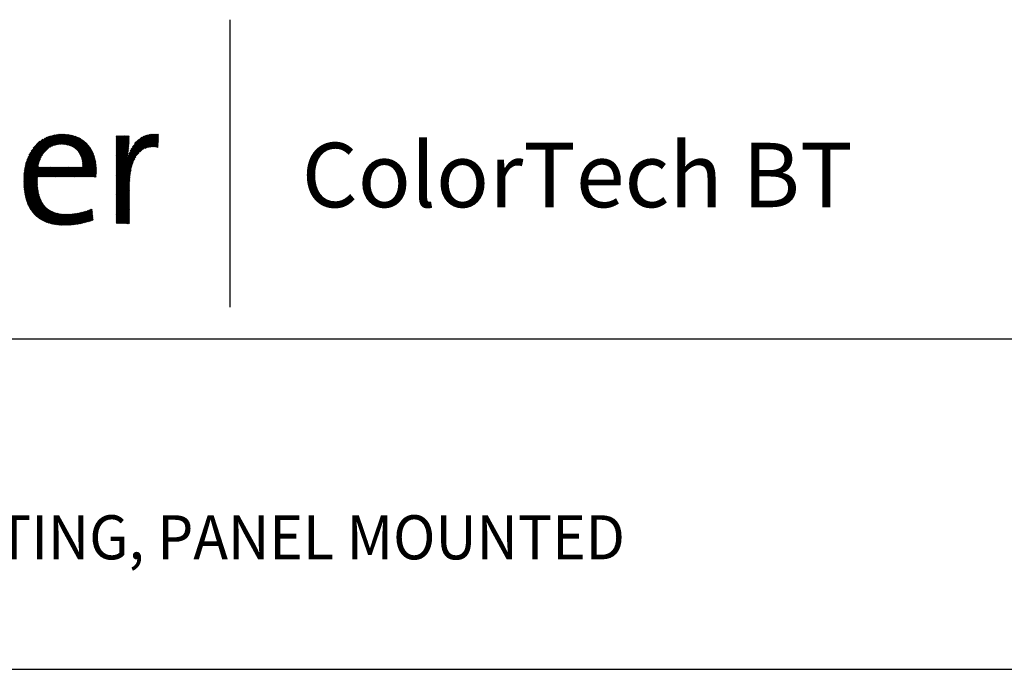
# Model space of a CAD drawing. Extents: x 1.5 to 16.8, y 0.7 to 20.8.
# Drawn here: x 6.3 to 10.7, y 17.9 to 20.8 of the extents above; entities that cross this region are included whole.
import ezdxf

# ---------------------------------------------------------------- set-up
doc = ezdxf.new("R2010")
doc.units = 0
doc.header["$LTSCALE"] = 2
doc.header["$MEASUREMENT"] = 0
doc.layers.get('0').update_dxf_attribs({"linetype": 'CONTINUOUS'})
doc.styles.add('PLATE', font='MyriadPro-Regular.ttf')
doc.styles.get("Standard").update_dxf_attribs({"font": 'MyriadPro-Regular.ttf'})

# ---------------------------------------------------------------- blocks, each defined once
blk = doc.blocks.new('CTITLE')
at = {"color": 4}
blk.add_line((-4.8377, -0.1008), (-4.8377, -0.7527), dxfattribs=at)
at = {"color": 4, "linetype": 'Continuous'}
for p, q in [((-5.3049, -0.4473), (-5.2184, -0.3607)), ((-5.3046, -0.4448), (-5.2205, -0.3607)), ((-5.3043, -0.4423), (-5.2228, -0.3608)), ((-5.3039, -0.4397), (-5.2251, -0.3609)), ((-5.3034, -0.4371), (-5.2274, -0.3611)), ((-5.3029, -0.4344), (-5.2298, -0.3613)), ((-5.3023, -0.4316), (-5.2323, -0.3617)), ((-5.3016, -0.4288), (-5.2349, -0.3621)), ((-5.3007, -0.4258), (-5.2375, -0.3626)), ((-5.2998, -0.4227), (-5.2403, -0.3632)), ((-5.2988, -0.4195), (-5.2432, -0.364)), ((-5.2975, -0.4161), (-5.2464, -0.3649)), ((-5.296, -0.4124), (-5.2497, -0.3661)), ((-5.2943, -0.4085), (-5.2533, -0.3676)), ((-5.292, -0.4041), (-5.2574, -0.3695)), ((-5.289, -0.399), (-5.2622, -0.3722)), ((-5.2842, -0.392), (-5.2689, -0.3767)), ((-5.2459, -0.3904), (-5.2162, -0.3607)), ((-5.2414, -0.388), (-5.2141, -0.3608)), ((-5.2377, -0.3865), (-5.2121, -0.3609)), ((-5.2345, -0.3855), (-5.21, -0.361)), ((-5.2316, -0.3848), (-5.2081, -0.3612)), ((-5.229, -0.3842), (-5.2061, -0.3614)), ((-5.2265, -0.3839), (-5.2042, -0.3616)), ((-5.2241, -0.3837), (-5.2023, -0.3619)), ((-5.2218, -0.3836), (-5.2005, -0.3622)), ((-5.2196, -0.3835), (-5.1987, -0.3626)), ((-5.2175, -0.3836), (-5.1969, -0.3629)), ((-5.2155, -0.3837), (-5.1951, -0.3633)), ((-5.2135, -0.3839), (-5.1934, -0.3638)), ((-5.2116, -0.3841), (-5.1917, -0.3643)), ((-5.2097, -0.3844), (-5.1901, -0.3648)), ((-5.2079, -0.3848), (-5.1884, -0.3653)), ((-5.2062, -0.3852), (-5.1869, -0.3659)), ((-5.2045, -0.3856), (-5.1853, -0.3665)), ((-5.2028, -0.3861), (-5.1838, -0.3671)), ((-5.2012, -0.3867), (-5.1823, -0.3678)), ((-5.1996, -0.3873), (-5.1808, -0.3684)), ((-5.1981, -0.3879), (-5.1793, -0.3691)), ((-5.1967, -0.3886), (-5.1779, -0.3699)), ((-5.1952, -0.3894), (-5.1765, -0.3707)), ((-5.1939, -0.3902), (-5.1752, -0.3715)), ((-5.1925, -0.391), (-5.1738, -0.3723)), ((-5.1912, -0.3918), (-5.1725, -0.3731)), ((-5.19, -0.3927), (-5.1712, -0.374)), ((-5.1888, -0.3937), (-5.17, -0.3749)), ((-5.1876, -0.3947), (-5.1688, -0.3758)), ((-5.1865, -0.3957), (-5.1676, -0.3768)), ((-5.1854, -0.3968), (-5.1664, -0.3778)), ((-5.1843, -0.3979), (-5.1652, -0.3788)), ((-5.1833, -0.399), (-5.1641, -0.3798)), ((-5.0958, -0.4453), (-5.0107, -0.3602)), ((-5.0958, -0.4475), (-5.0084, -0.3602)), ((-5.0958, -0.4497), (-5.0063, -0.3602)), ((-5.0958, -0.4432), (-5.0129, -0.3603)), ((-5.0958, -0.4518), (-5.0042, -0.3603)), ((-5.0958, -0.441), (-5.0153, -0.3605)), ((-5.0958, -0.3655), (-5.0946, -0.3643)), ((-5.0958, -0.3676), (-5.0925, -0.3643)), ((-5.0958, -0.3698), (-5.0903, -0.3643)), ((-5.0958, -0.3719), (-5.0881, -0.3643)), ((-5.0958, -0.3741), (-5.086, -0.3643)), ((-5.0958, -0.3763), (-5.0838, -0.3643)), ((-5.0958, -0.3784), (-5.0817, -0.3643)), ((-5.0958, -0.3806), (-5.0795, -0.3643)), ((-5.0958, -0.3827), (-5.0773, -0.3643)), ((-5.0958, -0.3849), (-5.0752, -0.3643)), ((-5.0958, -0.3871), (-5.073, -0.3643)), ((-5.0958, -0.3892), (-5.0709, -0.3643)), ((-5.0958, -0.3914), (-5.0687, -0.3643)), ((-5.0958, -0.3935), (-5.0665, -0.3643)), ((-5.0958, -0.3957), (-5.0661, -0.366)), ((-5.0958, -0.3979), (-5.0661, -0.3682)), ((-5.0958, -0.4), (-5.0662, -0.3704)), ((-5.0958, -0.4022), (-5.0663, -0.3727)), ((-5.0958, -0.4043), (-5.0664, -0.3749)), ((-5.0958, -0.4065), (-5.0665, -0.3772)), ((-5.0958, -0.4086), (-5.0666, -0.3795)), ((-5.0695, -0.4126), (-5.0178, -0.3609)), ((-5.0685, -0.4094), (-5.0204, -0.3613)), ((-5.0673, -0.4061), (-5.0231, -0.3619)), ((-5.066, -0.4026), (-5.0261, -0.3627)), ((-5.0643, -0.3987), (-5.0294, -0.3638)), ((-5.0622, -0.3945), (-5.0331, -0.3654)), ((-5.0592, -0.3894), (-5.0376, -0.3677)), ((-5.054, -0.382), (-5.0444, -0.3724)), ((-5.0429, -0.4011), (-5.0022, -0.3604)), ((-5.0345, -0.3949), (-5.0002, -0.3606)), ((-5.0303, -0.3928), (-4.9996, -0.3621)), ((-5.0269, -0.3916), (-4.9997, -0.3643)), ((-5.0239, -0.3908), (-4.9998, -0.3666)), ((-5.0212, -0.3902), (-4.9999, -0.3688)), ((-5.0187, -0.3898), (-4.9999, -0.3711)), ((-5.0163, -0.3896), (-5, -0.3733)), ((-5.014, -0.3894), (-5.0001, -0.3756)), ((-5.0118, -0.3894), (-5.0002, -0.3778)), ((-5.1823, -0.4002), (-5.163, -0.3809)), ((-5.1814, -0.4014), (-5.162, -0.382)), ((-5.1805, -0.4027), (-5.1609, -0.3831)), ((-5.1797, -0.404), (-5.1599, -0.3843)), ((-5.1789, -0.4054), (-5.1589, -0.3854)), ((-5.1781, -0.4068), (-5.1579, -0.3866)), ((-5.1774, -0.4082), (-5.157, -0.3878)), ((-5.1767, -0.4097), (-5.1561, -0.3891)), ((-5.176, -0.4112), (-5.1552, -0.3903)), ((-5.1754, -0.4127), (-5.1543, -0.3916)), ((-5.1749, -0.4143), (-5.1535, -0.393)), ((-5.1744, -0.416), (-5.1527, -0.3943)), ((-5.1739, -0.4177), (-5.1519, -0.3957)), ((-5.1735, -0.4194), (-5.1511, -0.3971)), ((-5.1731, -0.4212), (-5.1504, -0.3985)), ((-5.1728, -0.4231), (-5.1497, -0.3999)), ((-5.1725, -0.425), (-5.149, -0.4014)), ((-5.0958, -0.4108), (-5.0668, -0.3818)), ((-5.0958, -0.413), (-5.0669, -0.3841)), ((-5.0958, -0.4151), (-5.0671, -0.3865)), ((-5.0958, -0.4173), (-5.0673, -0.3888)), ((-5.0958, -0.4194), (-5.0675, -0.3912)), ((-5.0958, -0.4216), (-5.0678, -0.3936)), ((-5.0958, -0.4238), (-5.068, -0.396)), ((-5.0958, -0.4259), (-5.0683, -0.3984)), ((-5.0958, -0.4281), (-5.0686, -0.4009)), ((-5.0097, -0.3894), (-5.0003, -0.3801)), ((-5.0076, -0.3896), (-5.0004, -0.3823)), ((-5.0056, -0.3897), (-5.0005, -0.3846)), ((-5.0037, -0.3899), (-5.0006, -0.3868)), ((-5.0018, -0.3902), (-5.0007, -0.3891)), ((-5.3058, -0.4589), (-5.2704, -0.4235)), ((-5.3057, -0.4567), (-5.2693, -0.4202)), ((-5.3056, -0.4544), (-5.2679, -0.4167)), ((-5.3054, -0.4521), (-5.2661, -0.4127)), ((-5.3052, -0.4497), (-5.2634, -0.4078)), ((-5.1945, -0.4577), (-5.1459, -0.4091)), ((-5.1923, -0.4577), (-5.1454, -0.4108)), ((-5.1902, -0.4577), (-5.1449, -0.4124)), ((-5.188, -0.4577), (-5.1444, -0.4141)), ((-5.1859, -0.4577), (-5.144, -0.4158)), ((-5.1837, -0.4577), (-5.1435, -0.4175)), ((-5.1816, -0.4577), (-5.1431, -0.4193)), ((-5.1794, -0.4577), (-5.1428, -0.4211)), ((-5.1772, -0.4577), (-5.1424, -0.4229)), ((-5.1723, -0.4269), (-5.1483, -0.4029)), ((-5.1722, -0.4289), (-5.1477, -0.4044)), ((-5.1721, -0.431), (-5.1471, -0.406)), ((-5.172, -0.4331), (-5.1465, -0.4075)), ((-5.0958, -0.454), (-5.0444, -0.4026)), ((-5.0958, -0.4302), (-5.0689, -0.4033)), ((-5.0958, -0.4324), (-5.0692, -0.4058)), ((-5.0958, -0.4346), (-5.0696, -0.4083)), ((-5.0958, -0.4367), (-5.0699, -0.4109)), ((-5.0958, -0.4561), (-5.0512, -0.4116)), ((-5.0958, -0.4389), (-5.0703, -0.4134)), ((-5.0958, -0.4583), (-5.0539, -0.4164)), ((-5.0958, -0.4605), (-5.0557, -0.4204)), ((-5.0958, -0.4626), (-5.0572, -0.424)), ((-5.3059, -0.4612), (-5.2712, -0.4265)), ((-5.3059, -0.4634), (-5.2719, -0.4294)), ((-5.3059, -0.4655), (-5.2725, -0.4321)), ((-5.3059, -0.4677), (-5.273, -0.4347)), ((-5.3059, -0.4698), (-5.2714, -0.4353)), ((-5.3058, -0.4719), (-5.2692, -0.4353)), ((-5.3057, -0.474), (-5.267, -0.4353)), ((-5.3056, -0.476), (-5.2649, -0.4353)), ((-5.3055, -0.4781), (-5.2627, -0.4353)), ((-5.3054, -0.4801), (-5.2606, -0.4353)), ((-5.3052, -0.4821), (-5.2584, -0.4353)), ((-5.305, -0.4841), (-5.2562, -0.4353)), ((-5.3048, -0.486), (-5.2541, -0.4353)), ((-5.2744, -0.4577), (-5.2519, -0.4353)), ((-5.2722, -0.4577), (-5.2498, -0.4353)), ((-5.2701, -0.4577), (-5.2476, -0.4353)), ((-5.2679, -0.4577), (-5.2454, -0.4353)), ((-5.2657, -0.4577), (-5.2433, -0.4353)), ((-5.2636, -0.4577), (-5.2411, -0.4353)), ((-5.2614, -0.4577), (-5.239, -0.4353)), ((-5.2593, -0.4577), (-5.2368, -0.4353)), ((-5.2571, -0.4577), (-5.2347, -0.4353)), ((-5.255, -0.4577), (-5.2325, -0.4353)), ((-5.2528, -0.4577), (-5.2303, -0.4353)), ((-5.2506, -0.4577), (-5.2282, -0.4353)), ((-5.2485, -0.4577), (-5.226, -0.4353)), ((-5.2463, -0.4577), (-5.2239, -0.4353)), ((-5.2442, -0.4577), (-5.2217, -0.4353)), ((-5.242, -0.4577), (-5.2195, -0.4353)), ((-5.2398, -0.4577), (-5.2174, -0.4353)), ((-5.2377, -0.4577), (-5.2152, -0.4353)), ((-5.2355, -0.4577), (-5.2131, -0.4353)), ((-5.2334, -0.4577), (-5.2109, -0.4353)), ((-5.2312, -0.4577), (-5.2087, -0.4353)), ((-5.229, -0.4577), (-5.2066, -0.4353)), ((-5.2269, -0.4577), (-5.2044, -0.4353)), ((-5.2247, -0.4577), (-5.2023, -0.4353)), ((-5.2226, -0.4577), (-5.2001, -0.4353)), ((-5.2204, -0.4577), (-5.198, -0.4353)), ((-5.2183, -0.4577), (-5.1958, -0.4353)), ((-5.2161, -0.4577), (-5.1936, -0.4353)), ((-5.2139, -0.4577), (-5.1915, -0.4353)), ((-5.2118, -0.4577), (-5.1893, -0.4353)), ((-5.2096, -0.4577), (-5.1872, -0.4353)), ((-5.2075, -0.4577), (-5.185, -0.4353)), ((-5.2053, -0.4577), (-5.1828, -0.4353)), ((-5.2031, -0.4577), (-5.1807, -0.4353)), ((-5.201, -0.4577), (-5.1785, -0.4353)), ((-5.1988, -0.4577), (-5.1764, -0.4353)), ((-5.1967, -0.4577), (-5.1742, -0.4353)), ((-5.1751, -0.4577), (-5.1421, -0.4248)), ((-5.1729, -0.4577), (-5.1419, -0.4267)), ((-5.1708, -0.4577), (-5.1416, -0.4286)), ((-5.1686, -0.4577), (-5.1414, -0.4305)), ((-5.1664, -0.4577), (-5.1412, -0.4325)), ((-5.1643, -0.4577), (-5.141, -0.4345)), ((-5.1621, -0.4577), (-5.1409, -0.4365)), ((-5.16, -0.4577), (-5.1408, -0.4386)), ((-5.1578, -0.4577), (-5.1408, -0.4407)), ((-5.1556, -0.4577), (-5.1408, -0.4428)), ((-5.1535, -0.4577), (-5.1408, -0.445)), ((-5.0958, -0.4648), (-5.0583, -0.4273)), ((-5.0958, -0.4669), (-5.0593, -0.4305)), ((-5.0958, -0.4691), (-5.0602, -0.4335)), ((-5.0958, -0.4713), (-5.0609, -0.4364)), ((-5.0958, -0.4734), (-5.0616, -0.4392)), ((-5.0958, -0.4756), (-5.0621, -0.4419)), ((-5.0958, -0.4777), (-5.0626, -0.4446)), ((-5.3046, -0.4879), (-5.2746, -0.458)), ((-5.3044, -0.4899), (-5.2747, -0.4602)), ((-5.3041, -0.4918), (-5.2747, -0.4624)), ((-5.3038, -0.4936), (-5.2748, -0.4646)), ((-5.3035, -0.4955), (-5.2747, -0.4667)), ((-5.3032, -0.4973), (-5.2747, -0.4688)), ((-5.1513, -0.4577), (-5.1408, -0.4472)), ((-5.1492, -0.4577), (-5.1409, -0.4494)), ((-5.147, -0.4577), (-5.141, -0.4517)), ((-5.1449, -0.4577), (-5.1412, -0.454)), ((-5.1427, -0.4577), (-5.1414, -0.4564)), ((-5.0958, -0.4799), (-5.0631, -0.4472)), ((-5.0958, -0.482), (-5.0635, -0.4497)), ((-5.0958, -0.4842), (-5.0638, -0.4522)), ((-5.0958, -0.4864), (-5.0641, -0.4547)), ((-5.0958, -0.4885), (-5.0644, -0.4571)), ((-5.0958, -0.4907), (-5.0646, -0.4595)), ((-5.0958, -0.4928), (-5.0648, -0.4619)), ((-5.0958, -0.495), (-5.065, -0.4642)), ((-5.0958, -0.4972), (-5.0652, -0.4665)), ((-5.0958, -0.4993), (-5.0653, -0.4688)), ((-5.3028, -0.4991), (-5.2747, -0.4709)), ((-5.3024, -0.5009), (-5.2746, -0.473)), ((-5.302, -0.5026), (-5.2745, -0.4751)), ((-5.3016, -0.5044), (-5.2743, -0.4771)), ((-5.3012, -0.5061), (-5.2742, -0.4791)), ((-5.3007, -0.5078), (-5.274, -0.4811)), ((-5.3002, -0.5095), (-5.2738, -0.483)), ((-5.2997, -0.5111), (-5.2735, -0.4849)), ((-5.2992, -0.5128), (-5.2732, -0.4868)), ((-5.2986, -0.5144), (-5.2729, -0.4887)), ((-5.2981, -0.516), (-5.2726, -0.4905)), ((-5.0958, -0.5015), (-5.0654, -0.4711)), ((-5.0958, -0.5036), (-5.0655, -0.4733)), ((-5.0958, -0.5058), (-5.0656, -0.4756)), ((-5.0958, -0.5079), (-5.0656, -0.4778)), ((-5.0958, -0.5101), (-5.0656, -0.48)), ((-5.0958, -0.5123), (-5.0657, -0.4821)), ((-5.0958, -0.5144), (-5.0657, -0.4843)), ((-5.0958, -0.5166), (-5.0657, -0.4865)), ((-5.0958, -0.5187), (-5.0657, -0.4886)), ((-5.0958, -0.5209), (-5.0657, -0.4908)), ((-5.2975, -0.5175), (-5.2723, -0.4923)), ((-5.2969, -0.5191), (-5.2719, -0.4941)), ((-5.2962, -0.5206), (-5.2715, -0.4958)), ((-5.2956, -0.5221), (-5.2711, -0.4976)), ((-5.2949, -0.5235), (-5.2706, -0.4993)), ((-5.2942, -0.525), (-5.2701, -0.5009)), ((-5.2934, -0.5264), (-5.2696, -0.5026)), ((-5.2927, -0.5278), (-5.269, -0.5042)), ((-5.2919, -0.5292), (-5.2685, -0.5058)), ((-5.2911, -0.5306), (-5.2678, -0.5073)), ((-5.2903, -0.5319), (-5.2672, -0.5088)), ((-5.2894, -0.5332), (-5.2665, -0.5103)), ((-5.2885, -0.5345), (-5.2658, -0.5118)), ((-5.2876, -0.5358), (-5.2651, -0.5132)), ((-5.0958, -0.5231), (-5.0657, -0.4929)), ((-5.0958, -0.5252), (-5.0657, -0.4951)), ((-5.0958, -0.5274), (-5.0657, -0.4973)), ((-5.0958, -0.5295), (-5.0657, -0.4994)), ((-5.0958, -0.5317), (-5.0657, -0.5016)), ((-5.0958, -0.5339), (-5.0657, -0.5037)), ((-5.0958, -0.536), (-5.0657, -0.5059)), ((-5.0958, -0.5382), (-5.0657, -0.5081)), ((-5.0958, -0.5403), (-5.0657, -0.5102)), ((-5.0958, -0.5425), (-5.0657, -0.5124)), ((-5.2867, -0.537), (-5.2643, -0.5146)), ((-5.2858, -0.5382), (-5.2635, -0.516)), ((-5.2848, -0.5394), (-5.2627, -0.5173)), ((-5.2838, -0.5406), (-5.2619, -0.5186)), ((-5.2828, -0.5417), (-5.261, -0.5199)), ((-5.2818, -0.5428), (-5.2601, -0.5211)), ((-5.2807, -0.5439), (-5.2591, -0.5223)), ((-5.2796, -0.545), (-5.2581, -0.5235)), ((-5.2785, -0.5461), (-5.2571, -0.5246)), ((-5.2774, -0.5471), (-5.256, -0.5257)), ((-5.2762, -0.5481), (-5.255, -0.5268)), ((-5.2751, -0.5491), (-5.2538, -0.5278)), ((-5.2738, -0.55), (-5.2527, -0.5288)), ((-5.2726, -0.5509), (-5.2515, -0.5298)), ((-5.2714, -0.5518), (-5.2503, -0.5308)), ((-5.2701, -0.5527), (-5.249, -0.5317)), ((-5.2688, -0.5536), (-5.2477, -0.5325)), ((-5.2674, -0.5544), (-5.2464, -0.5333)), ((-5.2661, -0.5552), (-5.245, -0.5341)), ((-5.2647, -0.556), (-5.2436, -0.5349)), ((-5.2633, -0.5567), (-5.2422, -0.5356)), ((-5.2619, -0.5575), (-5.2407, -0.5363)), ((-5.1975, -0.5665), (-5.167, -0.536)), ((-5.1952, -0.5663), (-5.1638, -0.5349)), ((-5.1928, -0.5661), (-5.1604, -0.5337)), ((-5.1904, -0.5658), (-5.1568, -0.5323)), ((-5.1879, -0.5655), (-5.1529, -0.5306)), ((-5.1854, -0.5652), (-5.1507, -0.5304)), ((-5.1828, -0.5648), (-5.1504, -0.5324)), ((-5.1802, -0.5643), (-5.1502, -0.5343)), ((-5.1776, -0.5639), (-5.15, -0.5363)), ((-5.0958, -0.5446), (-5.0657, -0.5145)), ((-5.0958, -0.5468), (-5.0657, -0.5167)), ((-5.0958, -0.549), (-5.0657, -0.5188)), ((-5.0958, -0.5511), (-5.0657, -0.521)), ((-5.0958, -0.5533), (-5.0657, -0.5232)), ((-5.0958, -0.5554), (-5.0657, -0.5253)), ((-5.0958, -0.5576), (-5.0657, -0.5275)), ((-5.0958, -0.5598), (-5.0657, -0.5296)), ((-5.0958, -0.5619), (-5.0657, -0.5318)), ((-5.0953, -0.5636), (-5.0657, -0.534)), ((-5.0931, -0.5636), (-5.0657, -0.5361)), ((-5.2604, -0.5582), (-5.2392, -0.537)), ((-5.2589, -0.5588), (-5.2377, -0.5376)), ((-5.2574, -0.5595), (-5.2361, -0.5382)), ((-5.2559, -0.5601), (-5.2345, -0.5387)), ((-5.2543, -0.5607), (-5.2328, -0.5392)), ((-5.2527, -0.5613), (-5.2311, -0.5397)), ((-5.2511, -0.5618), (-5.2294, -0.5401)), ((-5.2495, -0.5623), (-5.2276, -0.5405)), ((-5.2478, -0.5628), (-5.2258, -0.5408)), ((-5.2461, -0.5633), (-5.224, -0.5412)), ((-5.2444, -0.5638), (-5.2221, -0.5414)), ((-5.2427, -0.5642), (-5.2202, -0.5417)), ((-5.2409, -0.5646), (-5.2182, -0.5419)), ((-5.2391, -0.5649), (-5.2162, -0.542)), ((-5.2373, -0.5653), (-5.2142, -0.5422)), ((-5.2354, -0.5656), (-5.2121, -0.5422)), ((-5.2336, -0.5658), (-5.21, -0.5423)), ((-5.2317, -0.5661), (-5.2078, -0.5423)), ((-5.2297, -0.5663), (-5.2057, -0.5423)), ((-5.2278, -0.5665), (-5.2034, -0.5422)), ((-5.2258, -0.5667), (-5.2012, -0.5421)), ((-5.2238, -0.5669), (-5.1989, -0.5419)), ((-5.2217, -0.567), (-5.1965, -0.5418)), ((-5.2197, -0.5671), (-5.1941, -0.5415)), ((-5.2176, -0.5671), (-5.1917, -0.5412)), ((-5.2154, -0.5672), (-5.1892, -0.5409)), ((-5.2133, -0.5672), (-5.1866, -0.5405)), ((-5.2111, -0.5672), (-5.1841, -0.5401)), ((-5.2089, -0.5671), (-5.1814, -0.5396)), ((-5.2067, -0.5671), (-5.1787, -0.539)), ((-5.2044, -0.567), (-5.1759, -0.5384)), ((-5.2022, -0.5669), (-5.173, -0.5377)), ((-5.1999, -0.5667), (-5.1701, -0.5369)), ((-5.1749, -0.5633), (-5.1498, -0.5382)), ((-5.1721, -0.5627), (-5.1496, -0.5402)), ((-5.1693, -0.5621), (-5.1494, -0.5421)), ((-5.1664, -0.5613), (-5.1492, -0.5441)), ((-5.1634, -0.5605), (-5.149, -0.546)), ((-5.1604, -0.5596), (-5.1488, -0.548)), ((-5.1572, -0.5586), (-5.1486, -0.5499)), ((-5.1539, -0.5574), (-5.1483, -0.5519)), ((-5.1504, -0.5561), (-5.1481, -0.5538)), ((-5.091, -0.5636), (-5.0657, -0.5383)), ((-5.0888, -0.5636), (-5.0657, -0.5404)), ((-5.0866, -0.5636), (-5.0657, -0.5426)), ((-5.0845, -0.5636), (-5.0657, -0.5448)), ((-5.0823, -0.5636), (-5.0657, -0.5469)), ((-5.0802, -0.5636), (-5.0657, -0.5491)), ((-5.078, -0.5636), (-5.0657, -0.5512)), ((-5.0758, -0.5636), (-5.0657, -0.5534)), ((-5.0737, -0.5636), (-5.0657, -0.5555)), ((-5.0715, -0.5636), (-5.0657, -0.5577)), ((-5.0694, -0.5636), (-5.0657, -0.5599)), ((-5.0672, -0.5636), (-5.0657, -0.562))]:
    blk.add_line(p, q, dxfattribs=at)
for p, q in [((-7.7035, -0.8247), (-0.0785, -0.8247)), ((-7.7035, -1.5747), (-0.0785, -1.5747))]:
    blk.add_line(p, q)
at = {"color": 4, "insert": (-4.6747, -0.3802), "char_height": 0.146168, "attachment_point": 1}
blk.add_mtext_dynamic_manual_height_columns('ColorTech BT', width=1.82523, gutter_width=0.5, heights=[0], dxfattribs=at)
at = {"style": 'PLATE', "width": 0.95}
for tag, p, height in [('PLATE1', (-7.7035, -1.0247), 0.14), ('DESC1', (-7.7035, -1.1847), 0.1), ('DESC1', (-7.7035, -1.3447), 0.1), ('DESC1', (-7.7035, -1.5047), 0.1), ('PLATE2', (-7.7035, -1.7747), 0.14), ('DESC2', (-7.7035, -1.9347), 0.1), ('DESC2', (-7.7035, -2.0947), 0.1), ('DESC2', (-7.7035, -2.2547), 0.1), ('DWG', (-4.331, -10.063), 0.14), ('REV', (-1.7936, -10.0611), 0.1)]:
    blk.add_attdef(tag, p, '', height=height, dxfattribs=at)

msp = doc.modelspace()

# ---------------------------------------------------------------- block references
ref = msp.add_blockref('CTITLE', (16.9082, 21.0005), dxfattribs=dict(xscale=2, yscale=2, zscale=2))
ref.add_attrib('DESC1', 'RIGID/SWING GOOSENECK OUTLET FITTING, PANEL MOUNTED', (1.5012, 18.35), dxfattribs={"height": 0.2, "style": 'PLATE', "width": 0.95})

doc.saveas('drawing.dxf')
